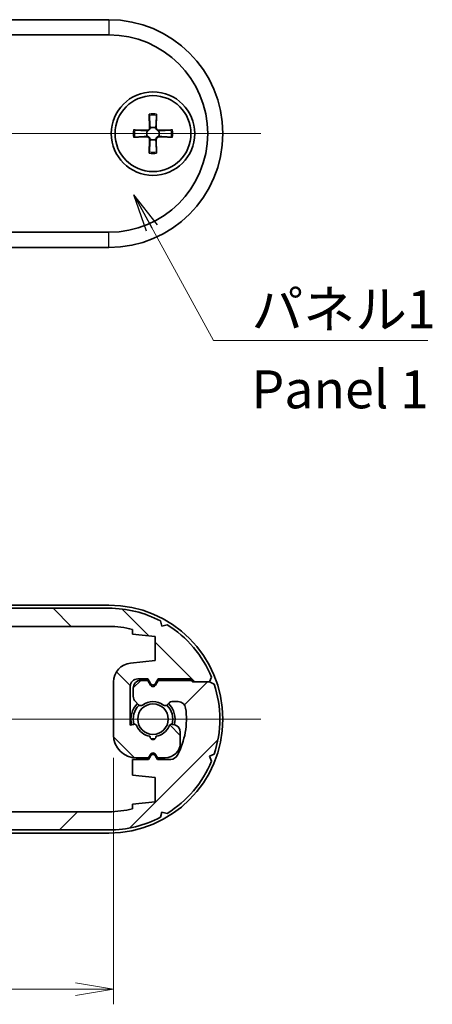
# Model space of a CAD drawing. Units: millimetres. Extents: x 14 to 1608, y 8 to 430.
# Drawn here: x 638 to 665, y 53 to 118 of the extents above; entities that cross this region are included whole.
import ezdxf

# ---------------------------------------------------------------- set-up
doc = ezdxf.new("R2010")
doc.units = ezdxf.units.MM
doc.layers.get('Defpoints').update_dxf_attribs({"lineweight": 25})
for name, color, linetype, lineweight in [('Centerline (ISO)', 131, 'Continuous', 18), ('Dimension (ISO)', 7, 'Continuous', 18), ('Dimension (ISO) @ 1', 7, 'Continuous', 18), ('Hatch (ISO)', 1, 'Continuous', 18), ('Symbol (ISO)', 7, 'Continuous', 18), ('Symbol (ISO) @ 1', 7, 'Continuous', 18), ('Visible (ISO)', 7, 'Continuous', 35), ('Visible Narrow (ISO)', 7, 'Continuous', 25)]:
    doc.layers.add(name, color=color, linetype=linetype, lineweight=lineweight)
doc.styles.add('Note Text (TK)', font='MS PGothic.ttf')
doc.dimstyles.new('Default - Method 1b (TK)', dxfattribs={"dimtxt": 2.5, "dimasz": 2.5, "dimexe": 1, "dimexo": 1.499999999999999, "dimgap": 1, "dimtad": 1, "dimrnd": 1e-08, "dimdsep": 46, "dimtxsty": 'Note Text (TK)', "dimblk": 'OPEN', "dimcen": 0.09, "dimdle": 5, "dimclrd": 100, "dimclre": 100, "dimclrt": 7, "dimadec": 1, "dimazin": 1, "dimtfac": 1, "dimtmove": 0, "dimatfit": 3, "dimldrblk": 'OPEN', "dimfxl": 1, "dimtolj": 1, "dimlwd": -1, "dimlwe": -1, "dimarcsym": 0})
doc.dimstyles.new('Default - Method 1b (TK)$7', dxfattribs={"dimtxt": 2.5, "dimasz": 2.5, "dimexe": 1, "dimexo": 1.499999999999999, "dimgap": 1, "dimtad": 1, "dimrnd": 1e-08, "dimdsep": 46, "dimtxsty": 'Note Text (TK)', "dimblk": 'OPEN', "dimcen": 0.09, "dimdle": 5, "dimclrd": 100, "dimclre": 100, "dimclrt": 7, "dimadec": 1, "dimazin": 1, "dimtfac": 1, "dimtmove": 0, "dimatfit": 3, "dimldrblk": 'OPEN', "dimfxl": 1, "dimtolj": 1, "dimlwd": -1, "dimlwe": -1, "dimarcsym": 0})

# ---------------------------------------------------------------- blocks, each defined once
blk = doc.blocks.new('_Open')
at = {"color": 0, "linetype": 'ByBlock', "lineweight": -2}
for p, q in [((-1, 0.1666666666666666), (0, 0)), ((-1, -0.1666666666666666), (0, 0)), ((0, 0), (-1, 0))]:
    blk.add_line(p, q, dxfattribs=at)
blk = doc.blocks.new('*D31')
at = {"layer": 'Defpoints', "color": 0}
for p in [(644.4289862209865, 71.0018638394522), (617.8289862209865, 69.60809829209222), (644.4289862209865, 54.273092780981)]:
    blk.add_point(p, dxfattribs=at)
at = {"layer": 'Dimension (ISO)', "color": 100}
for p, q in [((644.4289862209865, 69.5018638394522), (644.4289862209865, 53.27309278098099)), ((617.8289862209865, 68.10809829209222), (617.8289862209865, 53.27309278098099)), ((620.3289862209865, 54.273092780981), (641.9289862209865, 54.273092780981))]:
    blk.add_line(p, q, dxfattribs=at)
at = {"layer": 'Dimension (ISO)', "color": 100, "xscale": 2.5, "yscale": 2.5, "zscale": 2.5, "rotation": 180}
blk.add_blockref('_Open', (617.8289862209865, 54.273092780981), dxfattribs=at)
at = {"layer": 'Dimension (ISO)', "color": 100, "xscale": 2.5, "yscale": 2.5, "zscale": 2.5}
blk.add_blockref('_Open', (644.4289862209865, 54.273092780981), dxfattribs=at)
at = {"layer": 'Dimension (ISO)', "color": 7, "insert": (628.224156675532, 56.52309278098099), "char_height": 2.5, "attachment_point": 4, "style": 'Note Text (TK)'}
blk.add_mtext('\\A1;26.6', dxfattribs=at)

msp = doc.modelspace()

# ---------------------------------------------------------------- hatches: boundary and pattern name
at = {"layer": 'Hatch (ISO)'}
h = msp.add_hatch(dxfattribs=at)
h.set_pattern_fill('ANSI31', color=256, scale=25.4, angle=90.00021045915, style=0)
h.set_pattern_definition([(135.0002104591499, (400.9999999999999, -7.1e-15), (-2.245055783671478, -2.245072276832806), [])])
edge = h.paths.add_edge_path()
edge.add_ellipse((618.1289862209865, 72.05186383945184), major_axis=(-7.300000000000011, -4.4e-15), ratio=1, start_angle=270, end_angle=297.7343917271165)
edge.add_line((614.731760266095, 78.51319929053403), (614.6398043439948, 78.17788292441003))
edge.add_line((614.6398043439947, 78.17788292441003), (614.3044879778707, 78.26983884651034))
edge.add_ellipse((618.1289862209863, 72.05186383945188), major_axis=(-6.217975007058454, -3.824498243115801), ratio=1, start_angle=270, end_angle=306.1399102064573)
edge.add_line((611.3732937862383, 74.817839205771), (611.5183886685711, 74.50186383945167))
edge.add_line((611.5183886685711, 74.50186383945169), (611.2024133022516, 74.35676895711896))
edge.add_ellipse((618.1289862209865, 72.05186383945187), major_axis=(-2.304905117667086, -6.926572918734922), ratio=1, start_angle=269.9999999999999, end_angle=306.8110369586784)
edge.add_line((611.2024133022516, 69.74695872178481), (611.5183886685712, 69.60186383945201))
edge.add_line((611.5183886685711, 69.601863839452), (612.6183886685709, 69.601863839452))
edge.add_line((612.6183886685709, 69.601863839452), (612.7183886685709, 69.50186383945203))
edge.add_line((612.718388668571, 69.50186383945203), (614.8789862209866, 69.50186383945203))
edge.add_line((614.8789862209866, 69.50186383945203), (615.0557811402296, 69.80808162210116))
edge.add_ellipse((615.2289862209865, 69.70808162210113), major_axis=(0.1000000000000212, 0.1732050807568753), ratio=1, start_angle=330.0000000000075, end_angle=449.9999999999995, ccw=False)
edge.add_line((615.4021913017434, 69.80808162210113), (615.5789862209864, 69.50186383945203))
edge.add_line((615.5789862209866, 69.50186383945203), (616.028986220987, 69.50186383945196))
edge.add_ellipse((616.0289862209867, 70.00186383945201), major_axis=(0.5000000000000016, 5.77e-14), ratio=1, start_angle=270, end_angle=359.9999999999998)
edge.add_line((616.5289862209869, 70.00186383945208), (616.5289862209867, 70.54475705826519))
edge.add_ellipse((616.0289862209867, 70.54475705826508), major_axis=(-1.127e-13, 0.4999999999999938), ratio=1, start_angle=270, end_angle=314.9999999999415)
edge.add_line((616.3825396115803, 70.89831044885807), (616.1730466004113, 71.10780346002747))
edge.add_ellipse((616.0316252441739, 70.96638210379022), major_axis=(-0.1414213562372279, 0.1414213562373945), ratio=1, start_angle=269.9999999999999, end_angle=351.480375745903)
edge.add_ellipse((615.2289862209865, 72.05186383945198), major_axis=(-0.9246696266752534, -0.6837295382709763), ratio=1, start_angle=17.039248508288722, end_angle=90, ccw=False)
edge.add_ellipse((614.4263471977993, 70.96638210379018), major_axis=(-0.1608121089869974, 0.1189094849166961), ratio=1, start_angle=269.9999999999999, end_angle=351.4803757458131)
edge.add_line((614.2849258415622, 71.10780346002761), (614.1375648647489, 70.96044248321454))
edge.add_ellipse((613.9961435085116, 71.10186383945216), major_axis=(-0.1414213562375311, -0.1414213562370792), ratio=1, start_angle=45.00000000009089, end_angle=90.00000000000068, ccw=False)
edge.add_line((613.9961435085116, 70.90186383945218), (613.5751416913606, 70.901863839452))
edge.add_ellipse((613.5751416913603, 71.4018638394511), major_axis=(-0.4999999999999972, -3.442e-13), ratio=1, start_angle=8.123330259501188, end_angle=90, ccw=False)
edge.add_ellipse((618.1289862209863, 72.05186383945187), major_axis=(-0.7206521739129303, 5.048827630671714), ratio=1, start_angle=54.011576474094795, end_angle=90, ccw=False)
edge.add_ellipse((614.0623537074684, 74.20186383945207), major_axis=(0.2336956521738377, 0.4420252732084995), ratio=1, start_angle=27.86509326626748, end_angle=89.99999999999989, ccw=False)
edge.add_line((614.0623537074684, 74.70186383945207), (614.9289862209866, 74.70186383945259))
edge.add_line((614.9289862209865, 74.70186383945259), (615.0557811402298, 74.48224859718162))
edge.add_ellipse((615.2289862209865, 74.58224859718155), major_axis=(0.0999999999999619, -0.1732050807569086), ratio=1, start_angle=269.999999999999, end_angle=390.000000000057)
edge.add_line((615.4021913017436, 74.4822485971817), (615.5289862209866, 74.70186383945203))
edge.add_line((615.5289862209866, 74.70186383945202), (616.5789862209867, 74.70186383945196))
edge.add_line((616.5789862209867, 74.70186383945196), (616.5789862209866, 75.75186383945163))
edge.add_line((616.5789862209866, 75.75186383945163), (615.0789862209868, 75.90186383945166))
edge.add_line((615.0789862209868, 75.90186383945166), (615.0789862209863, 77.50186383945174))
edge.add_line((615.0789862209863, 77.50186383945174), (616.5789862209863, 77.65186383945166))
edge.add_line((616.5789862209863, 77.65186383945166), (616.5789862209862, 77.95165197124095))
edge.add_ellipse((618.1289862209865, 72.05186383945184), major_axis=(5.899788131789104, 1.550000000000186), ratio=1, start_angle=75.27983463732602, end_angle=90, ccw=False)
edge.add_line((618.1289862209865, 78.15186383945186), (644.1289862209865, 78.1518638394519))
edge.add_ellipse((644.1289862209863, 72.05186383945203), major_axis=(6.099999999999989, -1e-16), ratio=1, start_angle=75.27983463732733, end_angle=90, ccw=False)
edge.add_line((645.6789862209865, 77.95165197124115), (645.6789862209865, 77.65186383945183))
edge.add_line((645.6789862209866, 77.65186383945183), (647.1789862209866, 77.50186383945191))
edge.add_line((647.1789862209866, 77.50186383945191), (647.1789862209861, 75.90186383945183))
edge.add_line((647.1789862209861, 75.90186383945183), (645.5546065722102, 75.73942587457422))
edge.add_ellipse((645.6789862209864, 74.4956293868118), major_axis=(-1.243796487762482, -0.1243796487762583), ratio=1, start_angle=270.0000000000001, end_angle=354.2894068625052)
edge.add_line((644.4289862209863, 74.49562938681169), (644.4289862209863, 71.0018638394522))
edge.add_ellipse((645.9289862209864, 71.00186383945226), major_axis=(5.88e-14, -1.500000000000003), ratio=1, start_angle=269.9999999999999, end_angle=359.999999999996)
edge.add_line((645.9289862209864, 69.50186383945226), (646.7289862209865, 69.50186383945248))
edge.add_line((646.7289862209866, 69.50186383945248), (646.8557811402297, 69.72147908172298))
edge.add_ellipse((647.0289862209866, 69.62147908172295), major_axis=(0.1000000000000456, 0.1732050807568597), ratio=1, start_angle=329.9999999999987, end_angle=450.00000000000125, ccw=False)
edge.add_line((647.2021913017433, 69.72147908172289), (647.3289862209866, 69.50186383945211))
edge.add_line((647.3289862209867, 69.50186383945214), (647.8289862209865, 69.50186383945214))
edge.add_ellipse((647.8289862209865, 70.5018638394522), major_axis=(0.9999999999999991, -2.2e-15), ratio=1, start_angle=269.9999999999999, end_angle=360.0000000000002)
edge.add_line((648.8289862209865, 70.5018638394522), (648.8289862209865, 71.1858917990865))
edge.add_ellipse((648.3289862209865, 71.1858917990865), major_axis=(1.1e-15, 0.4999999999999983), ratio=1, start_angle=270.0000000000002, end_angle=345.0000000000059)
edge.add_line((648.4583957435376, 71.66885471223105), (648.3185966819868, 71.7063137578762))
edge.add_ellipse((648.2668328729663, 71.51312859261844), major_axis=(-0.1931851652578128, 0.0517638090204976), ratio=1, start_angle=269.9999999999993, end_angle=351.4803757458559)
edge.add_ellipse((647.0289862209866, 72.05186383945193), major_axis=(-0.4589226176731812, -1.05446196279809), ratio=1, start_angle=33.49670820525472, end_angle=90, ccw=False)
edge.add_ellipse((647.0289862209866, 70.90186383945189), major_axis=(0.0173913043478585, -0.1992424215198163), ratio=1, start_angle=260.0229160488692, end_angle=449.9999999999999, ccw=False)
edge.add_ellipse((647.0289862209866, 72.05186383945193), major_axis=(-1.132608695652171, 0.1992424215198008), ratio=1, start_angle=33.49670820526819, end_angle=89.99999999999932, ccw=False)
edge.add_ellipse((645.7911395690066, 71.51312859261816), major_axis=(-0.0798126291605589, 0.1833846891822732), ratio=1, start_angle=269.9999999999999, end_angle=351.4803757458726)
edge.add_line((645.739375759986, 71.70631375787596), (645.5289862209864, 71.64994005080491))
edge.add_line((645.5289862209866, 71.6499400508049), (645.5289862209866, 74.20186383945224))
edge.add_ellipse((646.0289862209864, 74.2018638394523), major_axis=(-5.58e-14, 0.5000000000000006), ratio=1, start_angle=0, end_angle=90.00000000000023, ccw=False)
edge.add_line((646.0289862209866, 74.7018638394523), (646.6789862209864, 74.70186383945217))
edge.add_line((646.6789862209864, 74.70186383945217), (646.8557811402297, 74.39564605680314))
edge.add_ellipse((647.0289862209866, 74.49564605680314), major_axis=(0.1000000000000019, -0.1732050807568863), ratio=0.9999999999999996, start_angle=269.9999999999987, end_angle=389.9999999999922)
edge.add_line((647.2021913017434, 74.39564605680312), (647.3789862209863, 74.70186383945217))
edge.add_line((647.3789862209866, 74.70186383945217), (649.5395837734015, 74.7018638394523))
edge.add_line((649.5395837734015, 74.7018638394523), (649.739583773402, 74.50186383945191))
edge.add_line((649.7395837734019, 74.50186383945191), (650.7395837734017, 74.50186383945191))
edge.add_line((650.7395837734017, 74.50186383945191), (650.8846786557348, 74.81783920577118))
edge.add_ellipse((644.1289862209863, 72.05186383945203), major_axis=(-2.76597536631915, 6.75569243474831), ratio=1, start_angle=270, end_angle=306.1399102064506)
edge.add_line((647.953484464103, 78.26983884651008), (647.6181680979786, 78.17788292440987))
edge.add_line((647.6181680979788, 78.17788292440986), (647.5262121758786, 78.51319929053388))
edge.add_ellipse((644.1289862209865, 72.0518638394521), major_axis=(-6.461335451081792, 3.397225954892141), ratio=1, start_angle=270, end_angle=297.7343917271221)
edge.add_line((644.1289862209863, 79.35186383945202), (618.1289862209863, 79.35186383945185))
h = msp.add_hatch(dxfattribs=at)
h.set_pattern_fill('ANSI31', color=256, scale=25.4, style=0)
h.set_pattern_definition([(45, (400.9999999999999, -7.1e-15), (-2.245064030267288, 2.245064030267288), [])])
edge = h.paths.add_edge_path()
edge.add_ellipse((644.1289862209863, 72.05186383945207), major_axis=(7.300000000000011, 4.4e-15), ratio=1, start_angle=270, end_angle=297.7343917271165)
edge.add_line((647.526212175878, 65.59052838836988), (647.6181680979784, 65.92584475449388))
edge.add_line((647.6181680979784, 65.92584475449388), (647.9534844641023, 65.83388883239357))
edge.add_ellipse((644.1289862209865, 72.05186383945201), major_axis=(6.217975007058454, 3.824498243115801), ratio=1, start_angle=270, end_angle=306.1399102064573)
edge.add_line((650.8846786557349, 69.2858884731329), (650.739583773402, 69.60186383945224))
edge.add_line((650.739583773402, 69.60186383945222), (651.0555591397214, 69.74695872178495))
edge.add_ellipse((644.1289862209863, 72.05186383945203), major_axis=(2.304905117667086, 6.926572918734922), ratio=1, start_angle=269.9999999999999, end_angle=306.8110369586784)
edge.add_line((651.0555591397214, 74.35676895711913), (650.7395837734019, 74.50186383945193))
edge.add_line((650.7395837734019, 74.50186383945191), (649.639583773402, 74.50186383945191))
edge.add_line((649.6395837734019, 74.50186383945191), (649.539583773402, 74.60186383945188))
edge.add_line((649.539583773402, 74.60186383945188), (647.3789862209863, 74.60186383945188))
edge.add_line((647.3789862209863, 74.60186383945188), (647.2021913017433, 74.29564605680275))
edge.add_ellipse((647.0289862209866, 74.39564605680278), major_axis=(-0.1000000000000212, -0.1732050807568753), ratio=1, start_angle=330.0000000000075, end_angle=449.9999999999995, ccw=False)
edge.add_line((646.8557811402296, 74.29564605680278), (646.6789862209865, 74.60186383945188))
edge.add_line((646.6789862209864, 74.60186383945188), (646.2289862209861, 74.60186383945195))
edge.add_ellipse((646.2289862209861, 74.10186383945188), major_axis=(-0.5000000000000016, -5.77e-14), ratio=1, start_angle=270, end_angle=359.9999999999998)
edge.add_line((645.7289862209861, 74.10186383945182), (645.7289862209861, 73.5589706206387))
edge.add_ellipse((646.2289862209863, 73.55897062063883), major_axis=(1.127e-13, -0.4999999999999938), ratio=1, start_angle=270, end_angle=314.9999999999415)
edge.add_line((645.8754328303927, 73.20541723004584), (646.0849258415618, 72.99592421887644))
edge.add_ellipse((646.2263471977991, 73.13734557511367), major_axis=(0.1414213562372279, -0.1414213562373945), ratio=1, start_angle=269.9999999999999, end_angle=351.480375745903)
edge.add_ellipse((647.0289862209866, 72.05186383945193), major_axis=(0.9246696266752534, 0.6837295382709763), ratio=1, start_angle=17.039248508288722, end_angle=90, ccw=False)
edge.add_ellipse((647.8316252441738, 73.13734557511373), major_axis=(0.1608121089869974, -0.1189094849166961), ratio=1, start_angle=269.9999999999999, end_angle=351.4803757458131)
edge.add_line((647.973046600411, 72.99592421887633), (648.1204075772242, 73.1432851956894))
edge.add_ellipse((648.2618289334614, 73.00186383945174), major_axis=(0.1414213562375311, 0.1414213562370792), ratio=1, start_angle=45.00000000009089, end_angle=90.00000000000068, ccw=False)
edge.add_line((648.2618289334614, 73.20186383945176), (648.6828307506124, 73.2018638394519))
edge.add_ellipse((648.6828307506128, 72.70186383945284), major_axis=(0.4999999999999972, 3.442e-13), ratio=1, start_angle=8.123330259501188, end_angle=90, ccw=False)
edge.add_ellipse((644.1289862209865, 72.05186383945203), major_axis=(0.7206521739129303, -5.048827630671714), ratio=1, start_angle=54.011576474094795, end_angle=90, ccw=False)
edge.add_ellipse((648.1956187345047, 69.90186383945183), major_axis=(-0.2336956521738377, -0.4420252732084995), ratio=1, start_angle=27.86509326626748, end_angle=89.99999999999989, ccw=False)
edge.add_line((648.1956187345047, 69.40186383945183), (647.3289862209865, 69.40186383945132))
edge.add_line((647.3289862209865, 69.40186383945132), (647.2021913017433, 69.62147908172227))
edge.add_ellipse((647.0289862209864, 69.52147908172236), major_axis=(-0.0999999999999619, 0.1732050807569086), ratio=1, start_angle=269.999999999999, end_angle=390.0000000000572)
edge.add_line((646.8557811402295, 69.62147908172224), (646.7289862209866, 69.4018638394519))
edge.add_line((646.7289862209866, 69.40186383945189), (645.6789862209864, 69.40186383945195))
edge.add_line((645.6789862209863, 69.40186383945195), (645.6789862209864, 68.35186383945226))
edge.add_line((645.6789862209864, 68.35186383945226), (647.1789862209861, 68.20186383945224))
edge.add_line((647.1789862209861, 68.20186383945224), (647.1789862209869, 66.60186383945216))
edge.add_line((647.1789862209866, 66.60186383945216), (645.6789862209866, 66.45186383945224))
edge.add_line((645.6789862209866, 66.45186383945224), (645.6789862209866, 66.15207570766296))
edge.add_ellipse((644.1289862209863, 72.05186383945207), major_axis=(-5.899788131789104, -1.550000000000186), ratio=1, start_angle=75.27983463732602, end_angle=90, ccw=False)
edge.add_line((644.1289862209863, 65.95186383945207), (618.1289862209863, 65.95186383945203))
edge.add_ellipse((618.1289862209865, 72.05186383945187), major_axis=(-6.099999999999989, 0), ratio=1, start_angle=75.27983463732733, end_angle=90, ccw=False)
edge.add_line((616.5789862209865, 66.15207570766276), (616.5789862209865, 66.45186383945207))
edge.add_line((616.5789862209865, 66.45186383945207), (615.0789862209864, 66.601863839452))
edge.add_line((615.0789862209863, 66.601863839452), (615.0789862209868, 68.20186383945207))
edge.add_line((615.0789862209868, 68.20186383945207), (616.7033658697629, 68.36430180432967))
edge.add_ellipse((616.5789862209866, 69.6080982920921), major_axis=(1.243796487762482, 0.1243796487762583), ratio=1, start_angle=270.0000000000001, end_angle=354.2894068625052)
edge.add_line((617.8289862209866, 69.60809829209222), (617.8289862209865, 73.10186383945171))
edge.add_ellipse((616.3289862209865, 73.10186383945165), major_axis=(-5.88e-14, 1.500000000000003), ratio=1, start_angle=269.9999999999999, end_angle=359.9999999999961)
edge.add_line((616.3289862209865, 74.60186383945165), (615.5289862209866, 74.60186383945143))
edge.add_line((615.5289862209866, 74.60186383945143), (615.4021913017434, 74.38224859718093))
edge.add_ellipse((615.2289862209865, 74.48224859718096), major_axis=(-0.1000000000000456, -0.1732050807568597), ratio=1, start_angle=329.9999999999987, end_angle=450.00000000000125, ccw=False)
edge.add_line((615.0557811402296, 74.382248597181), (614.9289862209863, 74.60186383945178))
edge.add_line((614.9289862209863, 74.60186383945177), (614.4289862209866, 74.60186383945177))
edge.add_ellipse((614.4289862209866, 73.60186383945171), major_axis=(-0.9999999999999991, 2.2e-15), ratio=1, start_angle=269.9999999999999, end_angle=360.0000000000002)
edge.add_line((613.4289862209866, 73.60186383945171), (613.4289862209866, 72.9178358798174))
edge.add_ellipse((613.9289862209866, 72.9178358798174), major_axis=(-1.1e-15, -0.4999999999999983), ratio=1, start_angle=270.0000000000002, end_angle=345.0000000000059)
edge.add_line((613.7995766984354, 72.43487296667286), (613.9393757599862, 72.3974139210277))
edge.add_ellipse((613.9911395690067, 72.59059908628547), major_axis=(0.1931851652578128, -0.0517638090204976), ratio=1, start_angle=269.9999999999993, end_angle=351.4803757458559)
edge.add_ellipse((615.2289862209865, 72.05186383945198), major_axis=(0.4589226176731812, 1.05446196279809), ratio=1, start_angle=33.49670820525472, end_angle=90, ccw=False)
edge.add_ellipse((615.2289862209865, 73.20186383945202), major_axis=(-0.0173913043478585, 0.1992424215198163), ratio=1, start_angle=260.0229160488692, end_angle=449.9999999999999, ccw=False)
edge.add_ellipse((615.2289862209865, 72.05186383945201), major_axis=(1.132608695652171, -0.1992424215198008), ratio=1, start_angle=33.49670820526819, end_angle=89.99999999999932, ccw=False)
edge.add_ellipse((616.4668328729662, 72.59059908628575), major_axis=(0.0798126291605589, -0.1833846891822732), ratio=1, start_angle=269.9999999999999, end_angle=351.4803757458726)
edge.add_line((616.5185966819868, 72.39741392102798), (616.7289862209866, 72.45378762809902))
edge.add_line((616.7289862209866, 72.45378762809901), (616.7289862209866, 69.90186383945168))
edge.add_ellipse((616.2289862209866, 69.90186383945161), major_axis=(5.58e-14, -0.5000000000000006), ratio=1, start_angle=0, end_angle=90.00000000000023, ccw=False)
edge.add_line((616.2289862209866, 69.4018638394516), (615.5789862209867, 69.40186383945172))
edge.add_line((615.5789862209867, 69.40186383945172), (615.4021913017434, 69.70808162210076))
edge.add_ellipse((615.2289862209864, 69.60808162210077), major_axis=(-0.1000000000000019, 0.1732050807568863), ratio=0.9999999999999996, start_angle=269.9999999999987, end_angle=389.9999999999921)
edge.add_line((615.0557811402296, 69.70808162210079), (614.8789862209865, 69.40186383945172))
edge.add_line((614.8789862209865, 69.40186383945172), (612.7183886685714, 69.4018638394516))
edge.add_line((612.7183886685716, 69.4018638394516), (612.5183886685711, 69.601863839452))
edge.add_line((612.5183886685711, 69.601863839452), (611.5183886685711, 69.601863839452))
edge.add_line((611.5183886685712, 69.601863839452), (611.3732937862383, 69.28588847313273))
edge.add_ellipse((618.1289862209865, 72.05186383945187), major_axis=(2.76597536631915, -6.75569243474831), ratio=1, start_angle=270, end_angle=306.1399102064506)
edge.add_line((614.3044879778699, 65.83388883239385), (614.6398043439942, 65.92584475449407))
edge.add_line((614.6398043439942, 65.92584475449405), (614.7317602660944, 65.59052838837003))
edge.add_ellipse((618.1289862209863, 72.05186383945184), major_axis=(6.461335451081792, -3.397225954892141), ratio=1, start_angle=270, end_angle=297.7343917271221)
edge.add_line((618.1289862209865, 64.75186383945189), (644.1289862209865, 64.75186383945206))

# ---------------------------------------------------------------- linework, layer by layer
at = {"layer": 'Centerline (ISO)', "linetype": 'Continuous'}
for p, q in [((608.1289862209863, 110.6047115394972), (654.1289862209865, 110.6047115394972)), ((608.1289862209866, 72.05186383945201), (654.1289862209866, 72.05186383945193))]:
    msp.add_line(p, q, dxfattribs=at)
at = {"layer": 'Visible (ISO)'}
for p, q in [((644.1289862209863, 118.1047115394972), (618.1289862209865, 118.1047115394972)), ((618.1289862209863, 117.1047115394969), (644.1289862209863, 117.1047115394969)), ((646.7875596249747, 111.891668745304), (646.809089634585, 110.9829333544269)), ((647.2704128169981, 111.891668745304), (647.248882807388, 110.9829333544269)), ((645.7420290151794, 110.8461381355086), (646.6507644060564, 110.8246081258984)), ((645.7420290151794, 110.3632849434851), (646.6507644060564, 110.3848149530954)), ((646.7875596249747, 109.3177543336897), (646.809089634585, 110.2264897245669)), ((647.2704128169981, 109.3177543336897), (647.248882807388, 110.2264897245669)), ((648.3159434267936, 110.8461381355086), (647.4072080359165, 110.8246081258984)), ((648.3159434267936, 110.3632849434851), (647.4072080359165, 110.3848149530954)), ((644.1289862209863, 104.1047115394969), (618.1289862209863, 104.1047115394969)), ((618.1289862209863, 103.1047115394972), (644.1289862209863, 103.1047115394972)), ((618.1289862209865, 79.55186383945198), (644.1289862209865, 79.55186383945193)), ((644.1289862209865, 79.35186383945182), (618.1289862209865, 79.35186383945182)), ((647.6181680979788, 78.17788292440986), (647.5262121758788, 78.51319929053386)), ((618.1289862209865, 78.15186383945189), (644.1289862209865, 78.15186383945189)), ((645.6789862209866, 77.95165197124115), (645.6789862209866, 77.65186383945183)), ((647.9534844641031, 78.26983884651005), (647.6181680979788, 78.17788292440986)), ((645.6789862209866, 77.65186383945183), (647.1789862209866, 77.50186383945191)), ((647.1789862209866, 77.50186383945191), (647.1789862209861, 75.90186383945183)), ((647.1789862209861, 75.90186383945183), (645.5546065722102, 75.73942587457422)), ((646.0289862209866, 74.70186383945217), (646.6789862209864, 74.70186383945217)), ((646.6789862209864, 74.60186383945188), (646.2289862209861, 74.60186383945194)), ((646.6789862209864, 74.70186383945217), (646.8557811402297, 74.39564605680314)), ((646.8557811402296, 74.29564605680278), (646.6789862209864, 74.60186383945188)), ((647.2021913017434, 74.39564605680312), (647.3789862209866, 74.70186383945217)), ((647.3789862209863, 74.60186383945188), (647.2021913017433, 74.29564605680275)), ((647.3789862209866, 74.70186383945217), (649.5395837734015, 74.7018638394523)), ((649.539583773402, 74.60186383945188), (647.3789862209863, 74.60186383945188)), ((649.5395837734015, 74.7018638394523), (649.7395837734019, 74.50186383945191)), ((649.6395837734019, 74.50186383945191), (649.539583773402, 74.60186383945188)), ((650.7395837734019, 74.50186383945191), (650.8846786557349, 74.81783920577118)), ((644.4289862209865, 74.49562938681169), (644.4289862209865, 71.0018638394522)), ((645.5289862209866, 71.6499400508049), (645.5289862209866, 74.20186383945224)), ((645.7289862209861, 74.10186383945182), (645.7289862209861, 73.5589706206387)), ((650.7395837734017, 74.50186383945191), (649.6395837734019, 74.50186383945191)), ((649.7395837734019, 74.50186383945191), (650.7395837734019, 74.50186383945191)), ((651.0555591397214, 74.35676895711913), (650.7395837734017, 74.50186383945191)), ((645.8754328303927, 73.20541723004578), (646.0849258415617, 72.99592421887644)), ((647.973046600411, 72.99592421887633), (648.1204075772242, 73.14328519568937)), ((648.2618289334614, 73.2018638394519), (648.6828307506124, 73.2018638394519)), ((645.7393757599862, 71.70631375787588), (645.5289862209866, 71.6499400508049)), ((648.4583957435376, 71.66885471223105), (648.3185966819867, 71.70631375787622)), ((648.8289862209865, 70.5018638394522), (648.8289862209865, 71.1858917990865)), ((646.7289862209866, 69.40186383945189), (645.6789862209863, 69.40186383945195)), ((645.6789862209863, 69.40186383945195), (645.6789862209864, 68.35186383945226)), ((645.9289862209864, 69.50186383945228), (646.7289862209866, 69.50186383945248)), ((646.7289862209866, 69.50186383945248), (646.8557811402297, 69.721479081723)), ((646.8557811402294, 69.62147908172227), (646.7289862209866, 69.40186383945189)), ((647.2021913017435, 69.721479081723), (647.3289862209867, 69.50186383945217)), ((647.3289862209865, 69.40186383945132), (647.2021913017433, 69.62147908172227)), ((647.3289862209867, 69.50186383945217), (647.8289862209865, 69.50186383945217)), ((648.1956187345047, 69.40186383945183), (647.3289862209865, 69.40186383945132)), ((650.739583773402, 69.60186383945222), (651.0555591397214, 69.74695872178496)), ((650.8846786557348, 69.2858884731329), (650.739583773402, 69.60186383945222)), ((645.6789862209864, 68.35186383945226), (647.1789862209861, 68.20186383945224)), ((647.1789862209861, 68.20186383945224), (647.1789862209866, 66.60186383945216)), ((647.1789862209866, 66.60186383945216), (645.6789862209866, 66.45186383945224)), ((645.6789862209866, 66.45186383945224), (645.6789862209866, 66.15207570766296)), ((644.1289862209863, 65.95186383945202), (618.1289862209863, 65.95186383945202)), ((647.526212175878, 65.59052838836988), (647.6181680979784, 65.92584475449388)), ((647.6181680979784, 65.92584475449388), (647.9534844641023, 65.83388883239357)), ((618.1289862209863, 64.75186383945208), (644.1289862209863, 64.75186383945208)), ((644.1289862209865, 64.55186383945193), (618.1289862209865, 64.55186383945198))]:
    msp.add_line(p, q, dxfattribs=at)
for centre, radius in [((647.0289862209866, 110.6047115394969), 2.75), ((647.0289862209866, 110.6047115394969), 2.500000000000004), ((647.0289862209866, 72.05186383945193), 1.005000000000001)]:
    msp.add_circle(centre, radius, dxfattribs=at)
for centre, radius, start, end in [((644.1289862209863, 110.6047115394972), 7.5, 270, 90), ((644.1289862209863, 110.6047115394969), 6.499999999999999, 270, 90), ((646.654428676156, 110.9792690843272), 0.1547043597882537, 268.6427864907438, 1.357213509250469), ((647.0289862209866, 110.6047115394974), 0.4118862002178217, 62.41071354907126, 117.5892864509217), ((647.4035437658168, 110.9792690843272), 0.1547043597882536, 178.6427864907434, 271.3572135092432), ((647.0289862209866, 110.6047115394974), 0.4118862002178215, 152.4107135490762, 207.5892864509272), ((646.654428676156, 110.2301539946665), 0.1547043597882536, 358.6427864907433, 91.35721350924322), ((647.0289862209866, 110.6047115394974), 0.4118862002178215, 242.4107135490712, 297.5892864509217), ((647.4035437658168, 110.2301539946665), 0.1547043597882537, 88.64278649074377, 181.3572135092503), ((647.0289862209866, 110.6047115394974), 0.4118862002178217, 332.4107135490761, 27.58928645092721), ((644.1289862209865, 72.05186383945193), 7.5, 270, 90), ((644.1289862209865, 72.05186383945203), 7.299999999999978, 62.2656082728794, 90), ((644.1289862209865, 72.05186383945203), 6.099999999999981, 75.27983463732723, 90), ((644.1289862209865, 72.05186383945203), 7.299999999999982, 22.26560827288208, 58.40551847933313), ((645.6789862209864, 74.4956293868118), 1.25, 95.71059313750058, 180), ((646.0289862209864, 74.2018638394523), 0.5, 89.99999999999675, 180), ((646.2289862209861, 74.10186383945188), 0.5, 90.00000000000651, 180), ((647.0289862209866, 74.49564605680314), 0.1999999999999999, 210.000000000001, 329.9999999999923), ((647.0289862209866, 74.39564605680278), 0.2, 210.000000000001, 329.9999999999923), ((644.1289862209863, 72.05186383945203), 7.299999999999984, 341.5944815206602, 18.40551847933942), ((646.2289862209863, 73.55897062063883), 0.5, 180, 224.9999999999529), ((647.0289862209866, 72.05186383945193), 1.45, 135.0000000000042, 195.000000000011), ((647.0289862209866, 72.05186383945193), 1.3, 134.8631375070273, 195.1368624929908), ((646.2263471977991, 73.13734557511367), 0.2, 224.9999999999665, 306.4803757458762), ((647.0289862209866, 72.05186383945193), 1.15, 53.51962425414789, 126.4803757458589), ((647.8316252441736, 73.13734557511373), 0.2, 233.5196242541447, 314.9999999999597), ((647.0289862209866, 72.05186383945193), 1.3, 344.8631375070223, 45.13686249298135), ((647.0289862209866, 72.05186383945193), 1.45, 345.0000000000019, 44.99999999999591), ((648.2618289334614, 73.00186383945174), 0.2, 89.99999999999022, 134.9999999999073), ((644.1289862209863, 72.05186383945203), 5.099999999999981, 332.1349067337237, 8.123330259628688), ((648.6828307506128, 72.70186383945281), 0.5, 8.123330259541394, 90.00000000003907), ((645.7911395690066, 71.51312859261816), 0.2, 23.51962425414581, 105.0000000000213), ((647.0289862209866, 72.05186383945193), 1.149999999999999, 203.5196242541575, 260.0229160488902), ((647.0289862209866, 72.05186383945193), 1.149999999999999, 279.9770839511097, 336.4803757458564), ((648.2668328729663, 71.51312859261844), 0.2, 75.00000000000216, 156.4803757458542), ((648.3289862209865, 71.1858917990865), 0.5, 0, 75.00000000000554), ((645.9289862209864, 71.00186383945226), 1.5, 180, 270), ((647.0289862209866, 70.90186383945192), 0.2, 175.0114580244366, 4.988541975569378), ((647.0289862209866, 72.05186383945193), 1.3, 263.7979807550758, 276.2020192449209), ((647.8289862209865, 70.5018638394522), 1, 270, 0), ((647.0289862209866, 69.62147908172295), 0.1999999999999999, 29.99999999998236, 149.9999999999788), ((647.0289862209864, 69.52147908172236), 0.2000000000000001, 29.99999999998732, 150.0000000000428), ((648.1956187345047, 69.90186383945183), 0.5, 270, 332.134906733731), ((644.1289862209863, 72.05186383945203), 7.299999999999984, 301.5944815206623, 337.7343917271178), ((644.1289862209863, 72.05186383945203), 6.099999999999984, 270, 284.7201653626728), ((644.1289862209863, 72.05186383945203), 7.299999999999982, 270, 297.7343917271166)]:
    msp.add_arc(centre, radius, start, end, dxfattribs=at)
for points, knots in [([(646.7905472910752, 111.804745606712), (646.7902791060542, 111.8094239366431), (646.7899665351579, 111.8159401573375), (646.7893380608679, 111.831247026814), (646.7889160973195, 111.8432134199573), (646.7882303138235, 111.8654220391352), (646.7878452339805, 111.8796138035642), (646.7875596249748, 111.891668745304)], [0.0328298729151462, 0.0328298729151462, 0.0328298729151462, 0.0328298729151462, 0.0357189506669794, 0.0357189506669794, 0.0393093278483951, 0.0393093278483951, 0.0429268252370521, 0.0429268252370521, 0.0429268252370521, 0.0429268252370521]), ([(647.2704128169981, 111.891668745304), (647.2701272079925, 111.8796138035642), (647.2697421281496, 111.8654220391352), (647.2690563446534, 111.8432134199573), (647.2686343811051, 111.831247026814), (647.2680059068153, 111.8159401573375), (647.2676933359188, 111.8094239366431), (647.2674251508979, 111.804745606712)], [0.0143187230817439, 0.0143187230817439, 0.0143187230817439, 0.0143187230817439, 0.017936220470401, 0.017936220470401, 0.0215265976518167, 0.0215265976518167, 0.0244156754036498, 0.0244156754036498, 0.0244156754036498, 0.0244156754036498]), ([(646.8382292337978, 110.9697622397686), (646.8378018564385, 110.9599768401341), (646.8365825280559, 110.9503097995591), (646.8314353293418, 110.9251855414779), (646.8256085254158, 110.9081057505471), (646.8085522060269, 110.8760179259101), (646.7973190824027, 110.8610013663008), (646.7726963941831, 110.8363786780813), (646.7576798345738, 110.8251455544571), (646.7255920099368, 110.808089235068), (646.708512219006, 110.802262431142), (646.6833879609248, 110.7971152324279), (646.6737209203498, 110.7958959040454), (646.6639355207153, 110.7954685266861)], [0.0817761992033033, 0.0817761992033033, 0.0817761992033033, 0.0817761992033033, 0.0848327370836122, 0.0848327370836122, 0.0900559980269328, 0.0900559980269328, 0.0952792589702534, 0.0952792589702534, 0.100502519913574, 0.100502519913574, 0.1057257808568947, 0.1057257808568947, 0.1087823187372036, 0.1087823187372036, 0.1087823187372036, 0.1087823187372036]), ([(647.3940369212577, 110.7954685266861), (647.3842515216234, 110.7958959040454), (647.3745844810481, 110.7971152324279), (647.3494602229671, 110.802262431142), (647.3323804320362, 110.808089235068), (647.3002926073993, 110.8251455544571), (647.2852760477898, 110.8363786780813), (647.2606533595703, 110.8610013663008), (647.2494202359462, 110.8760179259101), (647.2323639165572, 110.9081057505471), (647.2265371126311, 110.9251855414779), (647.221389913917, 110.9503097995591), (647.2201705855344, 110.9599768401341), (647.2197432081753, 110.9697622397686)], [0.0817761992033033, 0.0817761992033033, 0.0817761992033033, 0.0817761992033033, 0.0848327370836122, 0.0848327370836122, 0.0900559980269328, 0.0900559980269328, 0.0952792589702534, 0.0952792589702534, 0.100502519913574, 0.100502519913574, 0.1057257808568946, 0.1057257808568946, 0.1087823187372035, 0.1087823187372035, 0.1087823187372035, 0.1087823187372035]), ([(645.7420290151794, 110.8461381355086), (645.7540839569191, 110.8458525265029), (645.7682757213481, 110.8454674466598), (645.790484340526, 110.8447816631638), (645.8024507336695, 110.8443596996154), (645.8177576031459, 110.8437312253257), (645.8242738238404, 110.8434186544292), (645.8289521537713, 110.8431504694083)], [0.0143187230817439, 0.0143187230817439, 0.0143187230817439, 0.0143187230817439, 0.017936220470401, 0.017936220470401, 0.0215265976518167, 0.0215265976518167, 0.0244156754036498, 0.0244156754036498, 0.0244156754036498, 0.0244156754036498]), ([(645.8289521537713, 110.3662726095855), (645.8242738238404, 110.3660044245646), (645.8177576031459, 110.3656918536681), (645.8024507336695, 110.3650633793784), (645.790484340526, 110.36464141583), (645.7682757213481, 110.3639556323339), (645.7540839569191, 110.3635705524909), (645.7420290151794, 110.3632849434851)], [0.0328298729151463, 0.0328298729151463, 0.0328298729151463, 0.0328298729151463, 0.0357189506669793, 0.0357189506669793, 0.039309327848395, 0.039309327848395, 0.0429268252370521, 0.0429268252370521, 0.0429268252370521, 0.0429268252370521]), ([(646.6639355207153, 110.4139545523086), (646.6737209203498, 110.4135271749494), (646.6833879609248, 110.4123078465668), (646.708512219006, 110.4071606478528), (646.7255920099368, 110.4013338439268), (646.7576798345738, 110.3842775245376), (646.7726963941831, 110.3730444009135), (646.7973190824027, 110.348421712694), (646.8085522060269, 110.3334051530846), (646.8256085254158, 110.3013173284477), (646.8314353293418, 110.2842375375169), (646.8365825280559, 110.2591132794356), (646.8378018564385, 110.2494462388607), (646.8382292337978, 110.2396608392261)], [0.0817761992033033, 0.0817761992033033, 0.0817761992033033, 0.0817761992033033, 0.0848327370836122, 0.0848327370836122, 0.0900559980269328, 0.0900559980269328, 0.0952792589702534, 0.0952792589702534, 0.100502519913574, 0.100502519913574, 0.1057257808568946, 0.1057257808568946, 0.1087823187372035, 0.1087823187372035, 0.1087823187372035, 0.1087823187372035]), ([(647.2197432081753, 110.2396608392261), (647.2201705855344, 110.2494462388607), (647.221389913917, 110.2591132794356), (647.2265371126311, 110.2842375375169), (647.2323639165572, 110.3013173284477), (647.2494202359462, 110.3334051530846), (647.2606533595703, 110.348421712694), (647.2852760477898, 110.3730444009135), (647.3002926073993, 110.3842775245376), (647.3323804320362, 110.4013338439268), (647.3494602229671, 110.4071606478528), (647.3745844810481, 110.4123078465668), (647.3842515216234, 110.4135271749494), (647.3940369212577, 110.4139545523086)], [0.0817761992033033, 0.0817761992033033, 0.0817761992033033, 0.0817761992033033, 0.0848327370836122, 0.0848327370836122, 0.0900559980269328, 0.0900559980269328, 0.0952792589702534, 0.0952792589702534, 0.100502519913574, 0.100502519913574, 0.1057257808568947, 0.1057257808568947, 0.1087823187372036, 0.1087823187372036, 0.1087823187372036, 0.1087823187372036]), ([(648.2290202882018, 110.8431504694083), (648.2336986181326, 110.8434186544292), (648.2402148388271, 110.8437312253257), (648.2555217083036, 110.8443596996154), (648.267488101447, 110.8447816631638), (648.289696720625, 110.8454674466598), (648.3038884850539, 110.8458525265029), (648.3159434267936, 110.8461381355086)], [0.0328298729151463, 0.0328298729151463, 0.0328298729151463, 0.0328298729151463, 0.0357189506669793, 0.0357189506669793, 0.039309327848395, 0.039309327848395, 0.0429268252370521, 0.0429268252370521, 0.0429268252370521, 0.0429268252370521]), ([(648.3159434267936, 110.3632849434851), (648.3038884850539, 110.3635705524909), (648.289696720625, 110.3639556323339), (648.267488101447, 110.36464141583), (648.2555217083036, 110.3650633793784), (648.2402148388271, 110.3656918536681), (648.2336986181326, 110.3660044245646), (648.2290202882018, 110.3662726095855)], [0.0143187230817439, 0.0143187230817439, 0.0143187230817439, 0.0143187230817439, 0.017936220470401, 0.017936220470401, 0.0215265976518167, 0.0215265976518167, 0.0244156754036498, 0.0244156754036498, 0.0244156754036498, 0.0244156754036498]), ([(646.7875596249748, 109.3177543336897), (646.7878452339805, 109.3298092754295), (646.7882303138235, 109.3440010398585), (646.7889160973195, 109.3662096590364), (646.7893380608679, 109.3781760521798), (646.7899665351576, 109.3934829216563), (646.7902791060542, 109.3999991423507), (646.7905472910752, 109.4046774722817)], [0.0143187230817439, 0.0143187230817439, 0.0143187230817439, 0.0143187230817439, 0.017936220470401, 0.017936220470401, 0.0215265976518167, 0.0215265976518167, 0.0244156754036498, 0.0244156754036498, 0.0244156754036498, 0.0244156754036498]), ([(647.2674251508979, 109.4046774722817), (647.2676933359188, 109.3999991423507), (647.2680059068152, 109.3934829216563), (647.2686343811051, 109.3781760521798), (647.2690563446534, 109.3662096590364), (647.2697421281496, 109.3440010398585), (647.2701272079925, 109.3298092754295), (647.2704128169981, 109.3177543336897)], [0.0328298729151463, 0.0328298729151463, 0.0328298729151463, 0.0328298729151463, 0.0357189506669794, 0.0357189506669794, 0.0393093278483951, 0.0393093278483951, 0.0429268252370521, 0.0429268252370521, 0.0429268252370521, 0.0429268252370521])]:
    msp.add_open_spline(points, degree=3, knots=knots, dxfattribs=at)
for points, weights in [([(646.7905472910752, 111.804745606712), (646.8262592051019, 111.1936475337446), (646.837987999869, 110.9836180224711)], [1.006045544722979, 1.165581873336632, 1.009109383909343]), ([(647.2199844421041, 110.9836180224711), (647.2317132368711, 111.1936475337444), (647.2674251508979, 111.804745606712)], [1.009109383909167, 1.165581873336726, 1.006045544722979]), ([(646.6500797380128, 110.7957097606149), (646.4400502267395, 110.807438555382), (645.8289521537713, 110.8431504694083)], [1.009109383909162, 1.165581873336631, 1.006045544722977]), ([(645.8289521537713, 110.3662726095855), (646.4400502267389, 110.4019845236125), (646.6500797380128, 110.4137133183798)], [1.006045544722959, 1.165581873335934, 1.009109383909306]), ([(646.837987999869, 110.2258050565237), (646.8262592051017, 110.0157755452502), (646.7905472910752, 109.4046774722817)], [1.009109383909167, 1.165581873336726, 1.006045544722979]), ([(647.2674251508979, 109.4046774722817), (647.2317132368711, 110.0157755452499), (647.2199844421041, 110.2258050565237)], [1.006045544722979, 1.165581873336632, 1.009109383909344]), ([(648.2290202882018, 110.8431504694083), (647.6179222152341, 110.8074385553821), (647.4078927039601, 110.7957097606149)], [1.006045544722959, 1.165581873335934, 1.009109383909306]), ([(647.4078927039601, 110.4137133183798), (647.6179222152336, 110.4019845236125), (648.2290202882018, 110.3662726095855)], [1.009109383909163, 1.165581873336654, 1.006045544722977])]:
    msp.add_rational_spline(points, weights, degree=2, dxfattribs=at)
for points in [[(646.837987999869, 110.9836180224711), (646.8382425923241, 110.9790589923226), (646.8383277806136, 110.9744446931702), (646.8382292337978, 110.9697622397686)], [(647.2197432081753, 110.9697622397686), (647.2196448904793, 110.9744452496523), (647.2197296255617, 110.9790593512734), (647.2199844421041, 110.9836180224711)], [(646.6639355207153, 110.7954685266861), (646.6592525108317, 110.7953702089903), (646.6546384092104, 110.7954549440727), (646.6500797380128, 110.7957097606149)], [(646.6500797380128, 110.4137133183798), (646.6546387681612, 110.413967910835), (646.6592530673137, 110.4140530991244), (646.6639355207153, 110.4139545523086)], [(646.8382292337978, 110.2396608392261), (646.8383275514936, 110.2349778293425), (646.8382428164114, 110.2303637277213), (646.837987999869, 110.2258050565237)], [(647.2199844421041, 110.2258050565237), (647.219729849649, 110.2303640866721), (647.2196446613596, 110.2349783858246), (647.2197432081753, 110.2396608392261)], [(647.4078927039601, 110.7957097606149), (647.4033336738117, 110.7954551681597), (647.3987193746593, 110.7953699798703), (647.3940369212577, 110.7954685266861)], [(647.3940369212577, 110.4139545523086), (647.3987199311413, 110.4140528700044), (647.4033340327626, 110.4139681349221), (647.4078927039601, 110.4137133183798)]]:
    msp.add_open_spline(points, degree=3, dxfattribs=at)
at = {"layer": 'Visible Narrow (ISO)'}
for p, q in [((644.1289862209863, 118.1047115394972), (644.1289862209863, 117.1047115394969)), ((646.809089634585, 110.9829333544269), (646.837987999869, 110.9836180224711)), ((647.248882807388, 110.9829333544269), (647.2199844421041, 110.9836180224711)), ((646.6507644060564, 110.8246081258984), (646.6500797380128, 110.7957097606149)), ((646.6507644060564, 110.3848149530954), (646.6500797380128, 110.4137133183798)), ((646.809089634585, 110.2264897245669), (646.837987999869, 110.2258050565237)), ((647.248882807388, 110.2264897245669), (647.2199844421041, 110.2258050565237)), ((647.4072080359165, 110.8246081258984), (647.4078927039601, 110.7957097606149)), ((647.4072080359165, 110.3848149530954), (647.4078927039601, 110.4137133183798)), ((644.1289862209863, 103.1047115394972), (644.1289862209863, 104.1047115394969))]:
    msp.add_line(p, q, dxfattribs=at)
for radius, start, end in [(1.309406602565005, 79.37509263971799, 100.624907360282), (1.22349290385121, 78.76206519245822, 101.2379348075417), (1.309406602565005, 169.375092639719, 190.6249073602809), (1.22349290385121, 168.7620651924597, 191.2379348075402), (1.22349290385121, 348.7620651924597, 11.2379348075404), (1.309406602565005, 349.375092639719, 10.62490736028101), (1.309406602565005, 259.375092639718, 280.624907360282), (1.22349290385121, 258.7620651924583, 281.2379348075385)]:
    msp.add_arc((647.0289862209866, 110.6047115394969), radius, start, end, dxfattribs=at)

# ---------------------------------------------------------------- texts
at = {"layer": 'Symbol (ISO)', "color": 7, "insert": (653.512156545469, 100.2891244150926), "char_height": 2.5, "width": 12.83625721931457, "attachment_point": 1, "line_spacing_factor": 1.265217423439025, "style": 'Note Text (TK)'}
msp.add_mtext('\\fＭＳ Ｐゴシック|b0|i0;パネル1\\P\\fＭＳ Ｐゴシック|b0|i0;Panel 1', dxfattribs=at)

# ---------------------------------------------------------------- dimensions: what is measured, and where the dimension line sits
at = {"layer": 'Dimension (ISO) @ 1', "color": 100}
dim = msp.add_linear_dim(base=(644.4289862209865, 54.273092780981), p1=(617.8289862209865, 69.60809829209222), p2=(644.4289862209865, 71.0018638394522), dimstyle='Default - Method 1b (TK)', override={"dimscale": 1, "dimgap": 1, "dimdec": 2, "dimtol": 0, "dimlim": 0, "dimtp": 0, "dimtm": 0, "dimtdec": 2, "dimtix": 0, "dimtofl": 0, "dimtmove": 0, "dimatfit": 1}, dxfattribs=at)
dim.commit()
dim.dimension.update_dxf_attribs({"geometry": '*D31', "text_midpoint": (631.1289862209865, 54.273092780981), "dimtype": 128})

# ---------------------------------------------------------------- leaders
at = {"layer": 'Symbol (ISO) @ 1', "color": 100, "annotation_type": 0, "has_hookline": 1, "hookline_direction": 0, "text_width": 11.60511363636363}
msp.add_leader([(645.7577135686092, 106.5830691510507), (651.012156545469, 96.98601482196766), (653.512156545469, 96.98601482196766)], dimstyle='Default - Method 1b (TK)$7', override={"dimscale": 1, "dimgap": 0, "dimtad": 1}, dxfattribs=at)

doc.saveas('drawing.dxf')
